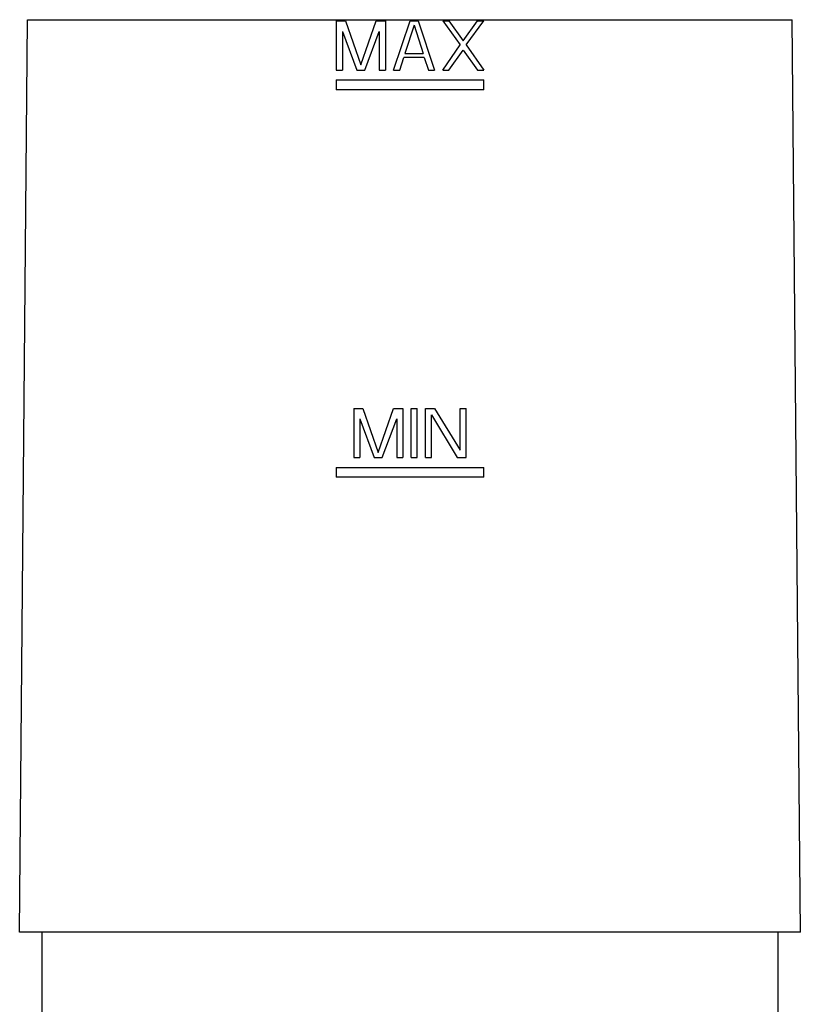
# Model space of a CAD drawing. Units: inches. Extents: x 0 to 11, y 0 to 8.5.
# Drawn here: x 6.6 to 7.6, y 4.5 to 5.7 of the extents above; entities that cross this region are included whole.
import ezdxf

# ---------------------------------------------------------------- set-up
doc = ezdxf.new("R2010")
doc.units = ezdxf.units.IN
doc.header["$LTSCALE"] = 0.605
doc.header["$MEASUREMENT"] = 0
doc.layers.get('0').update_dxf_attribs({"linetype": 'CONTINUOUS'})

msp = doc.modelspace()

# ---------------------------------------------------------------- linework, layer by layer
at = {"color": 7, "linetype": 'Continuous'}
for p, q in [((6.5965, 4.5578), (6.6066, 5.7176)), ((6.6066, 5.7176), (7.5789, 5.7176)), ((6.999, 5.7161), (7.0108, 5.7161)), ((6.999, 5.7161), (6.999, 5.6536)), ((7.0108, 5.7161), (7.0303, 5.6602)), ((7.0303, 5.6602), (7.0498, 5.7161)), ((7.0498, 5.7161), (7.0615, 5.7161)), ((7.0615, 5.7161), (7.0615, 5.6536)), ((7.072, 5.6536), (7.0928, 5.7161)), ((7.098, 5.7107), (7.0863, 5.6748)), ((7.0928, 5.7161), (7.1032, 5.7161)), ((7.098, 5.7107), (7.1097, 5.6748)), ((7.1032, 5.7161), (7.124, 5.6536)), ((7.1345, 5.7161), (7.1423, 5.7161)), ((7.1345, 5.7161), (7.1566, 5.6855)), ((7.1423, 5.7161), (7.1605, 5.6908)), ((7.1605, 5.6908), (7.1787, 5.7161)), ((7.1644, 5.6855), (7.1865, 5.7161)), ((7.1787, 5.7161), (7.1865, 5.7161)), ((7.5891, 4.5578), (7.5789, 5.7176)), ((7.0069, 5.7028), (7.0069, 5.6536)), ((7.0069, 5.7028), (7.0251, 5.6536)), ((7.0355, 5.6536), (7.0537, 5.7028)), ((7.0537, 5.7028), (7.0537, 5.6536)), ((7.1345, 5.6536), (7.1566, 5.6855)), ((7.1644, 5.6855), (7.1865, 5.6536)), ((7.0798, 5.6536), (7.085, 5.6695)), ((7.111, 5.6695), (7.085, 5.6695)), ((7.0863, 5.6748), (7.1097, 5.6748)), ((7.111, 5.6695), (7.1162, 5.6536)), ((7.1423, 5.6536), (7.1605, 5.6788)), ((7.1605, 5.6788), (7.1787, 5.6536)), ((6.999, 5.6536), (7.0069, 5.6536)), ((7.0251, 5.6536), (7.0355, 5.6536)), ((7.0537, 5.6536), (7.0615, 5.6536)), ((7.072, 5.6536), (7.0798, 5.6536)), ((7.1162, 5.6536), (7.124, 5.6536)), ((7.1345, 5.6536), (7.1423, 5.6536)), ((7.1787, 5.6536), (7.1865, 5.6536)), ((6.999, 5.6411), (7.1865, 5.6411)), ((6.999, 5.6411), (6.999, 5.6286)), ((7.1865, 5.6286), (7.1865, 5.6411)), ((7.1865, 5.6286), (6.999, 5.6286)), ((7.0212, 5.2236), (7.0329, 5.2236)), ((7.0212, 5.2236), (7.0212, 5.1611)), ((7.0329, 5.2236), (7.0524, 5.1677)), ((7.0524, 5.1677), (7.072, 5.2236)), ((7.072, 5.2236), (7.0837, 5.2236)), ((7.0837, 5.2236), (7.0837, 5.1611)), ((7.0941, 5.2236), (7.1019, 5.2236)), ((7.0941, 5.1611), (7.0941, 5.2236)), ((7.1019, 5.1611), (7.1019, 5.2236)), ((7.1123, 5.2236), (7.124, 5.2236)), ((7.1123, 5.1611), (7.1123, 5.2236)), ((7.124, 5.2236), (7.1566, 5.1704)), ((7.1566, 5.2236), (7.1644, 5.2236)), ((7.1566, 5.1704), (7.1566, 5.2236)), ((7.1644, 5.1611), (7.1644, 5.2236)), ((7.029, 5.2103), (7.029, 5.1611)), ((7.029, 5.2103), (7.0472, 5.1611)), ((7.0576, 5.1611), (7.0759, 5.2103)), ((7.0759, 5.2103), (7.0759, 5.1611)), ((7.1201, 5.1611), (7.1201, 5.2156)), ((7.1201, 5.2156), (7.1527, 5.1611)), ((7.0212, 5.1611), (7.029, 5.1611)), ((7.0472, 5.1611), (7.0576, 5.1611)), ((7.0759, 5.1611), (7.0837, 5.1611)), ((7.0941, 5.1611), (7.1019, 5.1611)), ((7.1123, 5.1611), (7.1201, 5.1611)), ((7.1527, 5.1611), (7.1644, 5.1611)), ((6.999, 5.1486), (7.1865, 5.1486)), ((6.999, 5.1486), (6.999, 5.1361)), ((7.1865, 5.1361), (7.1865, 5.1486)), ((7.1865, 5.1361), (6.999, 5.1361)), ((7.5891, 4.5578), (6.5965, 4.5578)), ((6.6248, 4.5578), (6.6248, 3.5016)), ((7.5608, 3.5016), (7.5608, 4.5578))]:
    msp.add_line(p, q, dxfattribs=at)

doc.saveas('drawing.dxf')
